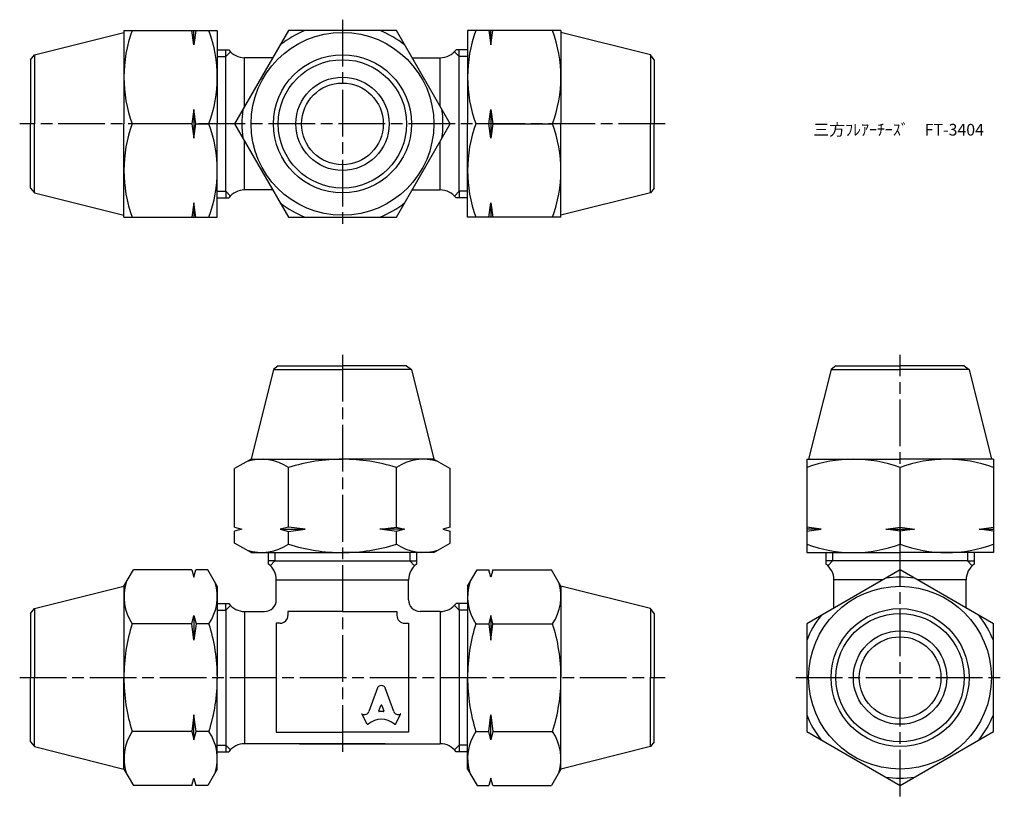
# Model space of a CAD drawing. Units: millimetres. Extents: x 243 to 369, y 190 to 289.
import ezdxf

# ---------------------------------------------------------------- set-up
doc = ezdxf.new("R2010")
doc.units = ezdxf.units.MM
doc.header["$LTSCALE"] = 0.5
doc.linetypes.add('AM_ISO08W050', pattern=[18, 12, -1.5, 3, -1.5])
doc.layers.add('AM_7', color=4, linetype='AM_ISO08W050', lineweight=25)
doc.styles.get("Standard").update_dxf_attribs({"font": 'ISOCP.SHX', "bigfont": 'EXTFONT.SHX'})

msp = doc.modelspace()

# ---------------------------------------------------------------- linework, layer by layer
for p, q in [((244.41, 284.91), (255.92, 287.79)), ((255.92, 288.04), (255.92, 276.04)), ((255.92, 288.04), (267.92, 288.04)), ((264.92, 286.19), (264.67, 288.04)), ((265.17, 288.04), (264.92, 286.19)), ((264.92, 286.19), (264.92, 288.04)), ((267.92, 288.04), (267.92, 276.04)), ((300.09, 288.04), (300.09, 276.04)), ((312.09, 288.04), (300.09, 288.04)), ((302.84, 288.04), (303.09, 286.19)), ((303.09, 286.19), (303.34, 288.04)), ((303.09, 286.19), (303.09, 288.04)), ((312.09, 288.04), (312.09, 276.04)), ((323.61, 284.91), (312.09, 287.79)), ((243.92, 284.29), (244.41, 284.91)), ((244.41, 284.91), (244.41, 276.04)), ((267.92, 285.56), (269.41, 285.56)), ((269.01, 284.7), (269.01, 285.56)), ((269.01, 284.7), (269.62, 285.31)), ((299.01, 284.7), (298.4, 285.31)), ((300.09, 285.56), (298.61, 285.56)), ((299.01, 284.7), (299.01, 285.56)), ((324.09, 284.29), (323.61, 284.91)), ((323.61, 284.91), (323.61, 276.04)), ((243.92, 284.29), (243.92, 276.04)), ((267.92, 284.7), (269.01, 284.7)), ((269.01, 267.37), (269.01, 284.7)), ((275.06, 284.54), (271.43, 284.54)), ((271.43, 278.24), (271.43, 284.54)), ((292.96, 284.54), (296.59, 284.54)), ((296.59, 278.24), (296.59, 284.54)), ((300.09, 284.7), (299.01, 284.7)), ((299.01, 267.37), (299.01, 284.7)), ((324.09, 284.29), (324.09, 276.04)), ((264.92, 277.88), (264.67, 276.04)), ((265.17, 276.04), (264.92, 277.88)), ((264.92, 277.88), (264.92, 274.19)), ((302.84, 276.04), (303.09, 277.88)), ((303.09, 277.88), (303.34, 276.04)), ((303.09, 277.88), (303.09, 274.19)), ((243.92, 267.79), (243.92, 276.04)), ((244.41, 267.16), (244.41, 276.04)), ((255.92, 264.04), (255.92, 276.04)), ((264.67, 276.04), (257, 276.04)), ((264.67, 276.04), (264.92, 274.19)), ((264.92, 274.19), (265.17, 276.04)), ((265.17, 276.04), (266.85, 276.04)), ((267.92, 264.04), (267.92, 276.04)), ((300.09, 264.04), (300.09, 276.04)), ((302.84, 276.04), (301.17, 276.04)), ((303.09, 274.19), (302.84, 276.04)), ((303.34, 276.04), (303.09, 274.19)), ((303.34, 276.04), (311.02, 276.04)), ((312.09, 264.04), (312.09, 276.04)), ((323.61, 267.16), (323.61, 276.04)), ((324.09, 267.79), (324.09, 276.04)), ((271.43, 267.54), (271.43, 273.83)), ((296.59, 267.54), (296.59, 273.83)), ((243.92, 267.79), (244.41, 267.16)), ((244.41, 267.16), (255.92, 264.29)), ((267.92, 267.37), (269.01, 267.37)), ((269.01, 267.37), (269.62, 266.76)), ((269.01, 267.37), (269.01, 266.51)), ((275.06, 267.54), (271.43, 267.54)), ((292.96, 267.54), (296.59, 267.54)), ((299.01, 267.37), (298.4, 266.76)), ((300.09, 267.37), (299.01, 267.37)), ((299.01, 267.37), (299.01, 266.51)), ((323.61, 267.16), (312.09, 264.29)), ((324.09, 267.79), (323.61, 267.16)), ((264.92, 265.88), (264.67, 264.04)), ((265.17, 264.04), (264.92, 265.88)), ((264.92, 265.88), (264.92, 264.04)), ((267.92, 266.51), (269.41, 266.51)), ((300.09, 266.51), (298.61, 266.51)), ((302.84, 264.04), (303.09, 265.88)), ((303.09, 265.88), (303.34, 264.04)), ((303.09, 265.88), (303.09, 264.04)), ((255.92, 264.04), (267.92, 264.04)), ((312.09, 264.04), (300.09, 264.04)), ((275.14, 244.45), (272.26, 232.93)), ((275.76, 244.93), (275.14, 244.45)), ((275.14, 244.45), (284.01, 244.45)), ((275.76, 244.93), (284.01, 244.93)), ((292.26, 244.93), (284.01, 244.93)), ((292.88, 244.45), (284.01, 244.45)), ((292.26, 244.93), (292.88, 244.45)), ((292.88, 244.45), (295.76, 232.93)), ((346.81, 244.45), (343.93, 232.93)), ((347.43, 244.93), (346.81, 244.45)), ((346.81, 244.45), (355.68, 244.45)), ((347.43, 244.93), (355.68, 244.93)), ((363.93, 244.93), (355.68, 244.93)), ((364.56, 244.45), (355.68, 244.45)), ((363.93, 244.93), (364.56, 244.45)), ((364.56, 244.45), (367.43, 232.93)), ((272.26, 232.93), (270.15, 231.72)), ((272.26, 232.93), (284.01, 232.93)), ((295.76, 232.93), (284.01, 232.93)), ((295.76, 232.93), (297.86, 231.72)), ((343.68, 232.93), (355.68, 232.93)), ((343.68, 232.93), (343.68, 220.93)), ((367.68, 232.93), (355.68, 232.93)), ((367.68, 232.93), (367.68, 220.93)), ((270.15, 224.18), (270.15, 231.72)), ((277.08, 224.18), (277.08, 231.86)), ((290.94, 224.18), (290.94, 231.86)), ((297.86, 224.18), (297.86, 231.72)), ((355.68, 224.18), (355.68, 231.86)), ((270.15, 224.18), (271.09, 223.93)), ((277.08, 224.18), (276.01, 223.93)), ((279.21, 223.93), (277.08, 224.18)), ((288.81, 223.93), (290.94, 224.18)), ((290.94, 224.18), (292, 223.93)), ((297.86, 224.18), (296.93, 223.93)), ((345.53, 223.93), (343.68, 224.18)), ((353.84, 223.93), (355.68, 224.18)), ((355.68, 224.18), (357.53, 223.93)), ((365.84, 223.93), (367.68, 224.18)), ((271.09, 223.93), (270.15, 223.68)), ((270.15, 222.15), (270.15, 223.68)), ((276.01, 223.93), (277.08, 223.65)), ((276.01, 223.93), (279.21, 223.93)), ((277.08, 223.65), (279.21, 223.93)), ((277.08, 222), (277.08, 223.65)), ((290.94, 223.65), (288.81, 223.93)), ((292, 223.93), (288.81, 223.93)), ((292, 223.93), (290.94, 223.65)), ((290.94, 222), (290.94, 223.65)), ((296.93, 223.93), (297.86, 223.68)), ((297.86, 222.15), (297.86, 223.68)), ((343.68, 223.68), (345.53, 223.93)), ((345.53, 223.93), (343.68, 223.93)), ((355.68, 223.68), (353.84, 223.93)), ((353.84, 223.93), (357.53, 223.93)), ((357.53, 223.93), (355.68, 223.68)), ((355.68, 222), (355.68, 223.68)), ((355.68, 223.68), (355.68, 222)), ((367.68, 223.68), (365.84, 223.93)), ((365.84, 223.93), (367.68, 223.93)), ((272.26, 220.93), (270.15, 222.15)), ((295.76, 220.93), (297.86, 222.15)), ((272.26, 220.93), (284.01, 220.93)), ((274.48, 220.93), (274.48, 219.45)), ((275.34, 220.93), (275.34, 219.85)), ((295.76, 220.93), (284.01, 220.93)), ((292.67, 220.93), (292.67, 219.85)), ((293.53, 220.93), (293.53, 219.45)), ((343.68, 220.93), (355.68, 220.93)), ((346.16, 220.93), (346.16, 219.45)), ((347.02, 220.93), (347.02, 219.85)), ((367.68, 220.93), (355.68, 220.93)), ((364.35, 220.93), (364.35, 219.85)), ((365.21, 220.93), (365.21, 219.45)), ((275.34, 219.85), (274.48, 219.85)), ((275.34, 219.85), (274.73, 219.24)), ((275.34, 219.85), (292.67, 219.85)), ((292.67, 219.85), (293.28, 219.24)), ((292.67, 219.85), (293.53, 219.85)), ((347.02, 219.85), (346.16, 219.85)), ((347.02, 219.85), (346.41, 219.24)), ((364.35, 219.85), (347.02, 219.85)), ((364.35, 219.85), (364.96, 219.24)), ((364.35, 219.85), (365.21, 219.85)), ((255.92, 216.6), (257.14, 218.7)), ((264.67, 218.7), (257.14, 218.7)), ((264.67, 218.7), (264.92, 217.77)), ((264.92, 217.77), (265.17, 218.7)), ((266.71, 218.7), (265.17, 218.7)), ((267.92, 216.6), (266.71, 218.7)), ((300.09, 216.6), (301.31, 218.7)), ((301.31, 218.7), (302.84, 218.7)), ((303.09, 217.77), (302.84, 218.7)), ((303.34, 218.7), (303.09, 217.77)), ((303.34, 218.7), (310.88, 218.7)), ((312.09, 216.6), (310.88, 218.7)), ((244.41, 213.72), (255.92, 216.6)), ((255.92, 216.6), (255.92, 204.85)), ((267.92, 216.6), (267.92, 204.85)), ((275.51, 214.85), (275.51, 217.43)), ((275.51, 217.43), (292.51, 217.43)), ((292.51, 214.85), (292.51, 217.43)), ((300.09, 216.6), (300.09, 204.85)), ((300.09, 216.6), (300.09, 204.85)), ((312.09, 216.6), (312.09, 204.85)), ((323.61, 213.72), (312.09, 216.6)), ((347.18, 213.8), (347.18, 217.43)), ((353.48, 217.43), (347.18, 217.43)), ((364.18, 217.43), (357.89, 217.43)), ((364.18, 213.8), (364.18, 217.43)), ((267.92, 214.37), (269.41, 214.37)), ((269.01, 213.51), (269.01, 214.37)), ((269.01, 213.51), (269.62, 214.12)), ((299.01, 213.51), (298.4, 214.12)), ((300.09, 214.37), (298.61, 214.37)), ((299.01, 213.51), (299.01, 214.37)), ((243.92, 213.1), (244.41, 213.72)), ((243.92, 213.1), (243.92, 204.85)), ((244.41, 213.72), (244.41, 204.85)), ((264.67, 211.78), (264.92, 212.84)), ((264.92, 212.84), (265.21, 211.78)), ((264.92, 212.84), (264.92, 209.65)), ((267.92, 213.51), (269.01, 213.51)), ((269.01, 213.51), (269.01, 196.18)), ((271.43, 213.35), (274.01, 213.35)), ((271.43, 213.35), (274.01, 213.35)), ((271.43, 213.35), (271.43, 196.35)), ((284.01, 213.35), (277.01, 213.35)), ((277.01, 213.35), (277.01, 213.35)), ((277.01, 213.35), (277.01, 212.85)), ((284.01, 213.35), (291.01, 213.35)), ((291.01, 213.35), (291.01, 213.35)), ((291.01, 213.35), (291.01, 212.85)), ((296.59, 213.35), (294.01, 213.35)), ((296.59, 213.35), (294.01, 213.35)), ((296.59, 213.35), (296.59, 196.35)), ((300.09, 213.51), (299.01, 213.51)), ((299.01, 213.51), (299.01, 196.18)), ((303.09, 212.84), (302.81, 211.78)), ((303.34, 211.78), (303.09, 212.84)), ((303.09, 212.84), (303.09, 209.65)), ((324.09, 213.1), (323.61, 213.72)), ((323.61, 213.72), (323.61, 204.85)), ((324.09, 213.1), (324.09, 204.85)), ((264.67, 211.78), (257, 211.78)), ((264.92, 209.65), (264.67, 211.78)), ((265.21, 211.78), (264.92, 209.65)), ((266.85, 211.78), (265.21, 211.78)), ((275.51, 211.85), (275.51, 211.85)), ((276.01, 211.85), (275.51, 211.85)), ((275.51, 211.85), (275.51, 197.85)), ((292.01, 211.85), (292.51, 211.85)), ((292.51, 211.85), (292.51, 211.85)), ((292.51, 211.85), (292.51, 197.85)), ((301.17, 211.78), (302.81, 211.78)), ((302.81, 211.78), (303.09, 209.65)), ((303.09, 209.65), (303.34, 211.78)), ((303.34, 211.78), (311.02, 211.78)), ((243.92, 196.6), (243.92, 204.85)), ((244.41, 195.98), (244.41, 204.85)), ((255.92, 193.1), (255.92, 204.85)), ((267.92, 193.1), (267.92, 204.85)), ((300.09, 193.1), (300.09, 204.85)), ((312.09, 193.1), (312.09, 204.85)), ((323.61, 195.98), (323.61, 204.85)), ((324.09, 196.6), (324.09, 204.85)), ((288.5, 203.54), (287.4, 200.48)), ((290.61, 200.48), (289.52, 203.54)), ((288.68, 200.58), (288.94, 201.28)), ((289.08, 201.28), (289.34, 200.58)), ((264.92, 200.05), (264.67, 197.92)), ((265.21, 197.92), (264.92, 200.05)), ((264.92, 196.85), (264.92, 200.05)), ((287.2, 198.89), (286.51, 200.2)), ((286.51, 200.2), (286.55, 200.18)), ((289.27, 200.48), (288.75, 200.48)), ((290.82, 198.89), (291.51, 200.2)), ((291.51, 200.2), (291.47, 200.18)), ((302.81, 197.92), (303.09, 200.05)), ((303.09, 200.05), (303.34, 197.92)), ((303.09, 196.85), (303.09, 200.05)), ((264.67, 197.92), (257, 197.92)), ((264.67, 197.92), (264.92, 196.85)), ((264.92, 196.85), (265.21, 197.92)), ((266.85, 197.92), (265.21, 197.92)), ((275.51, 197.85), (284.01, 197.85)), ((292.51, 197.85), (284.01, 197.85)), ((301.17, 197.92), (302.81, 197.92)), ((303.09, 196.85), (302.81, 197.92)), ((303.34, 197.92), (303.09, 196.85)), ((303.34, 197.92), (311.02, 197.92)), ((243.92, 196.6), (244.41, 195.98)), ((267.92, 196.18), (269.01, 196.18)), ((269.01, 196.18), (269.62, 195.57)), ((269.01, 196.18), (269.01, 195.32)), ((289.51, 196.35), (271.43, 196.35)), ((278.51, 196.35), (296.59, 196.35)), ((299.01, 196.18), (298.4, 195.57)), ((300.09, 196.18), (299.01, 196.18)), ((299.01, 196.18), (299.01, 195.32)), ((324.09, 196.6), (323.61, 195.98)), ((244.41, 195.98), (255.92, 193.1)), ((267.92, 195.32), (269.41, 195.32)), ((300.09, 195.32), (298.61, 195.32)), ((323.61, 195.98), (312.09, 193.1)), ((255.92, 193.1), (257.14, 190.99)), ((267.92, 193.1), (266.71, 190.99)), ((300.09, 193.1), (301.31, 190.99)), ((312.09, 193.1), (310.88, 190.99)), ((264.67, 190.99), (264.92, 191.92)), ((264.92, 191.92), (265.17, 190.99)), ((303.09, 191.92), (302.84, 190.99)), ((303.34, 190.99), (303.09, 191.92)), ((264.67, 190.99), (257.14, 190.99)), ((266.71, 190.99), (265.17, 190.99)), ((301.31, 190.99), (302.84, 190.99)), ((303.34, 190.99), (310.88, 190.99))]:
    msp.add_line(p, q)
for points in [[(297.86, 276.04), (290.94, 288.04), (277.08, 288.04), (270.15, 276.04), (277.08, 264.04), (290.94, 264.04), (297.86, 276.04)], [(355.68, 218.7), (343.68, 211.78), (343.68, 197.92), (355.68, 190.99), (367.68, 197.92), (367.68, 211.78), (355.68, 218.7)]]:
    msp.add_lwpolyline(points)
for centre, radius in [((284.01, 276.04), 11.75), ((284.01, 276.04), 8.87), ((284.01, 276.04), 8.25), ((284.01, 276.04), 6), ((284.01, 276.04), 5.25), ((355.68, 204.85), 11.75), ((355.68, 204.85), 8.87), ((355.68, 204.85), 8.25), ((355.68, 204.85), 6), ((355.68, 204.85), 5.25)]:
    msp.add_circle(centre, radius)
for centre, radius, start, end in [((273.25, 282.04), 17.33, 159.7438, 200.2562), ((250.59, 282.04), 17.33, 339.7438, 20.2562), ((284.01, 276.04), 12.92, 111.7903, 128.2097), ((284.01, 276.04), 12.92, 51.7903, 68.2097), ((317.42, 282.04), 17.33, 159.7438, 200.2562), ((294.76, 282.04), 17.33, 339.7438, 20.2562), ((271.43, 287.04), 2.5, 216.157, 270), ((296.59, 287.04), 2.5, 270, 323.843), ((284.01, 276.04), 12.92, 171.7903, 188.2097), ((284.01, 276.04), 12.92, 351.7903, 8.2097), ((273.25, 270.04), 17.33, 159.7438, 200.2562), ((250.59, 270.04), 17.33, 339.7438, 20.2562), ((317.42, 270.04), 17.33, 159.7438, 200.2562), ((294.76, 270.04), 17.33, 339.7438, 20.2562), ((271.43, 265.04), 2.5, 90, 143.843), ((296.59, 265.04), 2.5, 36.157, 90), ((284.01, 276.04), 12.92, 231.7903, 248.2097), ((284.01, 276.04), 12.92, 291.7903, 308.2097), ((273.62, 226.8), 6.13, 55.6158, 107.6062), ((284.01, 210), 22.93, 90, 107.588), ((284.01, 210), 22.93, 72.412, 90), ((294.4, 226.8), 6.13, 72.3938, 124.3842), ((349.68, 215.6), 17.33, 69.7438, 110.2562), ((361.68, 215.6), 17.33, 69.7438, 110.2562), ((273.62, 227.07), 6.13, 252.3938, 304.3842), ((284.01, 243.86), 22.93, 252.412, 270), ((284.01, 243.86), 22.93, 270, 287.588), ((294.4, 227.07), 6.13, 235.6158, 287.6062), ((349.68, 238.26), 17.33, 249.7438, 290.2562), ((361.68, 238.26), 17.33, 249.7438, 290.2562), ((273.01, 217.43), 2.5, 360, 53.843), ((295.01, 217.43), 2.5, 126.157, 180), ((344.68, 217.43), 2.5, 0, 53.843), ((366.68, 217.43), 2.5, 126.157, 180), ((355.68, 204.85), 12.92, 81.7903, 98.2097), ((262.06, 215.24), 6.13, 162.3938, 214.3842), ((261.79, 215.24), 6.13, 325.6158, 17.6062), ((306.23, 215.24), 6.13, 162.3938, 214.3842), ((305.96, 215.24), 6.13, 325.6158, 17.6062), ((271.43, 215.85), 2.5, 216.157, 270), ((274.01, 214.85), 1.5, 270, 360), ((294.01, 214.85), 1.5, 180, 270), ((296.59, 215.85), 2.5, 270, 323.843), ((276.01, 212.85), 1, 270, 360), ((292.01, 212.85), 1, 180, 270), ((355.68, 204.85), 12.92, 141.7903, 158.2097), ((355.68, 204.85), 12.92, 21.7903, 38.2097), ((278.85, 204.85), 22.93, 162.412, 180), ((245, 204.85), 22.93, 0, 17.588), ((323.02, 204.85), 22.93, 162.412, 180), ((289.17, 204.85), 22.93, 0, 17.588), ((278.85, 204.85), 22.93, 180, 197.588), ((245, 204.85), 22.93, 342.412, 360), ((323.02, 204.85), 22.93, 180, 197.588), ((289.17, 204.85), 22.93, 342.412, 0), ((355.68, 204.85), 12.92, 201.7903, 218.2097), ((355.68, 204.85), 12.92, 321.7903, 338.2097), ((262.06, 194.46), 6.13, 145.6158, 197.6062), ((261.79, 194.46), 6.13, 342.3938, 34.3842), ((306.23, 194.46), 6.13, 145.6158, 197.6062), ((305.96, 194.46), 6.13, 342.3938, 34.3842), ((271.43, 193.85), 2.5, 90, 143.843), ((296.59, 193.85), 2.5, 36.157, 90), ((355.68, 204.85), 12.92, 261.7903, 278.2097)]:
    msp.add_arc(centre, radius, start, end)
for centre, major_axis, start_param, end_param in [((289.01, 203.31), (0.565, 0), 0.221314, 2.920278), ((289.01, 201.26), (-0.0735, 0), 3.484617, 5.940161), ((286.85, 200.66), (0.588, 0), 4.18879, 5.954632), ((288.75, 200.55), (-0.0735, 0), -0.343024, 1.570796), ((289.27, 200.55), (0.0735, 0), 4.712389, 6.626209), ((291.17, 200.66), (-0.588, 0), 0.328553, 2.110877), ((287.26, 198.92), (0.0735, 0), 3.60524, 5.462183), ((289.01, 197.13), (-2.49, 0), 3.962595, 5.462183), ((290.75, 198.92), (0.0735, 0), 3.962595, 5.819538)]:
    msp.add_ellipse(centre, major_axis=major_axis, ratio=0.953304, start_param=start_param, end_param=end_param)
at = {"layer": 'AM_7'}
for p, q in [((284.01, 289.43), (284.01, 262.64)), ((325.49, 276.04), (242.53, 276.04)), ((284.01, 246.33), (284.01, 194.95)), ((355.68, 189.59), (355.68, 246.33)), ((242.53, 204.85), (325.49, 204.85)), ((342.29, 204.85), (369.08, 204.85))]:
    msp.add_line(p, q, dxfattribs=at)

# ---------------------------------------------------------------- texts
at = {"insert": (344.53, 276.04), "char_height": 1.5, "attachment_point": 1}
msp.add_mtext_dynamic_manual_height_columns('三方ﾌﾚｱｰﾁｰｽﾞ\u3000FT-3404', width=22.3614, gutter_width=7.5, heights=[0], dxfattribs=at)

doc.saveas('drawing.dxf')
